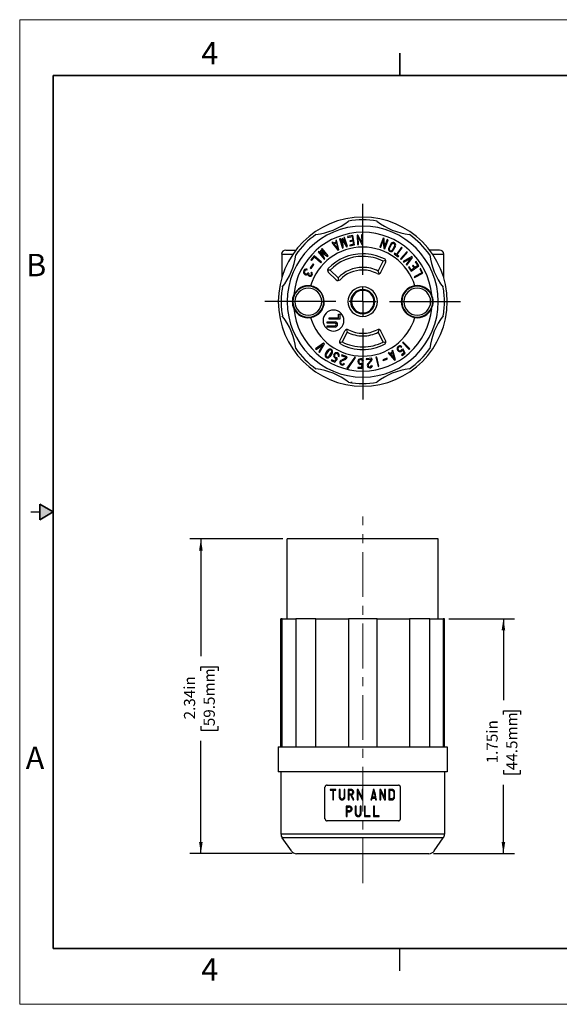
# Model space of a CAD drawing. Units: inches. Extents: x 0 to 17, y 0 to 11.
# Drawn here: x 0 to 6, y 0 to 11 of the extents above; entities that cross this region are included whole.
import ezdxf

# ---------------------------------------------------------------- set-up
doc = ezdxf.new("R2010")
doc.units = ezdxf.units.IN
doc.header["$MEASUREMENT"] = 0
doc.linetypes.add('CENTERX2', pattern=[0.8, 0.5, -0.1, 0.1, -0.1])
doc.layers.add('FORMAT', color=7, linetype='Continuous')
doc.styles.add('SLDTEXTSTYLE0', font='TXT', dxfattribs={"width": 0.605})
doc.dimstyles.new('SLDDIMSTYLE0', dxfattribs={"dimtxt": 0.125, "dimasz": 0.13, "dimexe": 0, "dimexo": 0.0625, "dimgap": 0.03125, "dimtad": 0, "dimlfac": 0.666667, "dimrnd": 1e-09, "dimzin": 12, "dimdsep": 46, "dimtxsty": 'SLDTEXTSTYLE0', "dimsah": 1, "dimcen": 0.09, "dimadec": 0, "dimazin": 3, "dimtfac": 1, "dimtofl": 0, "dimtmove": 0, "dimatfit": 3, "dimfxl": 0, "dimfrac": 2, "dimtolj": 1, "dimtzin": 12, "dimarcsym": 0})

# ---------------------------------------------------------------- blocks, each defined once
blk = doc.blocks.new('SW_CENTERMARKSYMBOL_0')
at = {"layer": 'FORMAT', "color": 0}
for p, q in [((0, 0.3), (0, 1.0935)), ((0, 0), (0, 0.15)), ((-0.3, 0), (-1.0935, 0)), ((0, 0), (-0.15, 0)), ((0, 0), (0, -0.15)), ((0, 0), (0.15, 0)), ((0.3, 0), (1.0935, 0)), ((0, -0.3), (0, -1.0935))]:
    blk.add_line(p, q, dxfattribs=at)
blk = doc.blocks.new('_D_2')
at = {"layer": 'FORMAT', "color": 7}
for p, q in [((2.942, 5.199), (1.901, 5.199)), ((2.026, 5.199), (2.026, 3.889)), ((2.026, 3.727), (2.026, 3.77)), ((2.026, 3.77), (2.218, 3.77)), ((2.218, 3.77), (2.218, 3.727)), ((2.026, 3.107), (2.026, 3.064)), ((2.218, 3.064), (2.218, 3.107)), ((2.026, 3.064), (2.218, 3.064)), ((2.026, 1.683), (2.026, 2.945)), ((3.046, 1.683), (1.901, 1.683))]:
    blk.add_line(p, q, dxfattribs=at)
for points in [[(2.026, 5.199), (2.006, 5.069), (2.046, 5.069)], [(2.026, 1.683), (2.046, 1.813), (2.006, 1.813)]]:
    blk.add_solid(points, dxfattribs=at)
at = {"layer": 'FORMAT', "color": 7, "char_height": 0.125, "attachment_point": 1, "rotation": 90, "style": 'SLDTEXTSTYLE0'}
for s, insert in [('2.34in', (1.837, 3.183)), ('59.5mm', (2.057, 3.107))]:
    blk.add_mtext(s, dxfattribs=dict(at, insert=insert))
blk = doc.blocks.new('_D_3')
at = {"layer": 'FORMAT', "color": 7}
for p, q in [((4.799, 4.308), (5.534, 4.308)), ((5.409, 4.308), (5.409, 3.398)), ((5.41, 3.236), (5.41, 3.279)), ((5.41, 3.279), (5.601, 3.279)), ((5.601, 3.279), (5.601, 3.236)), ((5.41, 2.616), (5.41, 2.573)), ((5.41, 2.573), (5.601, 2.573)), ((5.601, 2.573), (5.601, 2.616)), ((5.409, 1.683), (5.409, 2.453)), ((4.626, 1.683), (5.534, 1.683))]:
    blk.add_line(p, q, dxfattribs=at)
for points in [[(5.409, 4.308), (5.389, 4.178), (5.429, 4.178)], [(5.409, 1.683), (5.429, 1.813), (5.389, 1.813)]]:
    blk.add_solid(points, dxfattribs=at)
at = {"layer": 'FORMAT', "color": 7, "char_height": 0.125, "attachment_point": 1, "rotation": 90, "style": 'SLDTEXTSTYLE0'}
for s, insert in [('44.5mm', (5.44, 2.616)), ('1.75in', (5.22, 2.692))]:
    blk.add_mtext(s, dxfattribs=dict(at, insert=insert))

msp = doc.modelspace()

# ---------------------------------------------------------------- hatches: boundary and pattern name
at = {"linetype": 'Continuous'}
msp.add_hatch(color=7, dxfattribs=at).paths.add_polyline_path([(0.225, 5.413), (0.375, 5.5), (0.225, 5.587)], flags=0)

# ---------------------------------------------------------------- linework, layer by layer
at = {"color": 7, "linetype": 'Continuous', "lineweight": 18}
for p, q in [((0, 0), (0, 11)), ((17, 11), (0, 11)), ((17, 0), (0, 0))]:
    msp.add_line(p, q, dxfattribs=at)
at = {"color": 7, "linetype": 'Continuous', "lineweight": 35}
for p, q in [((4.25, 10.375), (4.25, 10.625)), ((0.375, 0.625), (0.375, 10.375)), ((16.625, 10.375), (0.375, 10.375)), ((0.225, 5.413), (0.225, 5.587)), ((0.375, 5.5), (0.225, 5.587)), ((0.375, 5.5), (0.225, 5.413)), ((16.625, 0.625), (0.375, 0.625))]:
    msp.add_line(p, q, dxfattribs=at)
at = {"color": 7, "linetype": 'Continuous', "lineweight": 25}
for p, q in [((3.725, 8.588), (3.667, 8.577)), ((3.745, 8.483), (3.725, 8.588)), ((3.783, 8.594), (3.773, 8.593)), ((3.773, 8.593), (3.778, 8.487)), ((3.825, 8.512), (3.783, 8.594)), ((3.831, 8.596), (3.822, 8.595)), ((3.822, 8.595), (3.825, 8.512)), ((3.836, 8.49), (3.831, 8.596)), ((3.5, 8.516), (3.491, 8.511)), ((3.491, 8.511), (3.559, 8.426)), ((3.511, 8.502), (3.5, 8.516)), ((3.539, 8.515), (3.511, 8.502)), ((3.517, 8.494), (3.541, 8.506)), ((3.554, 8.447), (3.517, 8.494)), ((3.544, 8.536), (3.535, 8.532)), ((3.535, 8.532), (3.539, 8.515)), ((3.541, 8.506), (3.554, 8.447)), ((3.567, 8.43), (3.544, 8.536)), ((3.586, 8.553), (3.577, 8.55)), ((3.577, 8.55), (3.61, 8.448)), ((3.607, 8.49), (3.586, 8.553)), ((3.611, 8.555), (3.602, 8.552)), ((3.602, 8.552), (3.607, 8.49)), ((3.645, 8.501), (3.611, 8.555)), ((3.613, 8.534), (3.656, 8.463)), ((3.619, 8.451), (3.613, 8.534)), ((3.633, 8.568), (3.624, 8.565)), ((3.624, 8.565), (3.645, 8.501)), ((3.666, 8.466), (3.633, 8.568)), ((3.667, 8.577), (3.669, 8.567)), ((3.669, 8.567), (3.717, 8.576)), ((3.733, 8.491), (3.691, 8.482)), ((3.691, 8.482), (3.692, 8.473)), ((3.725, 8.537), (3.692, 8.531)), ((3.692, 8.531), (3.694, 8.522)), ((3.692, 8.473), (3.745, 8.483)), ((3.694, 8.522), (3.726, 8.528)), ((3.717, 8.576), (3.725, 8.537)), ((3.726, 8.528), (3.733, 8.491)), ((3.778, 8.487), (3.788, 8.487)), ((3.784, 8.571), (3.827, 8.489)), ((3.788, 8.487), (3.784, 8.571)), ((3.827, 8.489), (3.836, 8.49)), ((4.064, 8.56), (4.027, 8.46)), ((4.037, 8.457), (4.066, 8.535)), ((4.074, 8.557), (4.064, 8.56)), ((4.066, 8.535), (4.073, 8.443)), ((4.081, 8.465), (4.074, 8.557)), ((4.11, 8.543), (4.081, 8.465)), ((4.082, 8.44), (4.119, 8.54)), ((4.119, 8.54), (4.11, 8.543)), ((4.149, 8.495), (4.127, 8.452)), ((4.135, 8.448), (4.158, 8.49)), ((4.192, 8.471), (4.17, 8.429)), ((2.93, 8.38), (2.93, 8.114)), ((2.976, 8.426), (3.089, 8.426)), ((3.294, 8.361), (3.255, 8.317)), ((3.374, 8.291), (3.294, 8.361)), ((3.345, 8.411), (3.337, 8.405)), ((3.337, 8.405), (3.405, 8.323)), ((3.387, 8.36), (3.345, 8.411)), ((3.367, 8.422), (3.359, 8.416)), ((3.359, 8.416), (3.387, 8.36)), ((3.418, 8.384), (3.367, 8.422)), ((3.382, 8.442), (3.375, 8.436)), ((3.375, 8.436), (3.418, 8.384)), ((3.376, 8.403), (3.443, 8.354)), ((3.413, 8.329), (3.376, 8.403)), ((3.45, 8.36), (3.382, 8.442)), ((3.443, 8.354), (3.45, 8.36)), ((3.559, 8.426), (3.567, 8.43)), ((3.61, 8.448), (3.619, 8.451)), ((3.656, 8.463), (3.666, 8.466)), ((3.836, 8.356), (3.836, 8.386)), ((4.027, 8.46), (4.037, 8.457)), ((4.073, 8.443), (4.082, 8.44)), ((4.178, 8.424), (4.201, 8.467)), ((4.192, 8.392), (4.187, 8.385)), ((4.187, 8.385), (4.234, 8.35)), ((4.212, 8.378), (4.192, 8.392)), ((4.269, 8.457), (4.212, 8.378)), ((4.219, 8.373), (4.276, 8.451)), ((4.24, 8.358), (4.219, 8.373)), ((4.331, 8.407), (4.26, 8.328)), ((4.267, 8.321), (4.338, 8.401)), ((4.276, 8.451), (4.269, 8.457)), ((4.338, 8.401), (4.331, 8.407)), ((4.695, 8.426), (4.583, 8.426)), ((4.742, 8.114), (4.742, 8.38)), ((3.28, 8.273), (3.249, 8.228)), ((3.255, 8.317), (3.262, 8.311)), ((3.258, 8.221), (3.29, 8.266)), ((3.262, 8.311), (3.295, 8.348)), ((3.29, 8.266), (3.28, 8.273)), ((3.295, 8.348), (3.368, 8.284)), ((3.368, 8.284), (3.374, 8.291)), ((3.405, 8.323), (3.413, 8.329)), ((4.01, 8.191), (4.065, 8.301)), ((4.092, 8.287), (4.036, 8.177)), ((4.234, 8.35), (4.24, 8.358)), ((4.26, 8.328), (4.267, 8.321)), ((4.386, 8.353), (4.29, 8.3)), ((4.29, 8.3), (4.297, 8.292)), ((4.297, 8.292), (4.374, 8.336)), ((4.374, 8.336), (4.323, 8.264)), ((4.323, 8.264), (4.33, 8.256)), ((4.33, 8.256), (4.393, 8.345)), ((4.377, 8.19), (4.465, 8.251)), ((4.393, 8.345), (4.386, 8.353)), ((4.4, 8.258), (4.392, 8.252)), ((4.392, 8.252), (4.411, 8.225)), ((4.419, 8.23), (4.4, 8.258)), ((4.452, 8.253), (4.419, 8.23)), ((4.432, 8.299), (4.424, 8.293)), ((4.424, 8.293), (4.452, 8.253)), ((4.465, 8.251), (4.432, 8.299)), ((3.212, 8.203), (3.215, 8.212)), ((3.233, 8.167), (3.224, 8.171)), ((3.249, 8.228), (3.258, 8.221)), ((3.263, 8.181), (3.257, 8.173)), ((3.54, 8.094), (3.451, 8.18)), ((3.472, 8.201), (3.561, 8.116)), ((3.836, 8.203), (3.836, 8.233)), ((4.355, 8.239), (4.347, 8.234)), ((4.347, 8.234), (4.377, 8.19)), ((4.38, 8.203), (4.355, 8.239)), ((4.411, 8.225), (4.38, 8.203)), ((4.496, 8.173), (4.411, 8.129)), ((4.415, 8.12), (4.509, 8.169)), ((4.482, 8.221), (4.474, 8.217)), ((4.474, 8.217), (4.496, 8.173)), ((4.509, 8.169), (4.482, 8.221)), ((4.411, 8.129), (4.415, 8.12)), ((3.836, 7.985), (3.836, 8.015)), ((3.054, 7.85), (3.048, 7.85)), ((3.077, 7.85), (3.054, 7.85)), ((3.377, 7.85), (3.399, 7.85)), ((3.399, 7.85), (3.405, 7.85)), ((4.272, 7.85), (4.266, 7.85)), ((4.295, 7.85), (4.272, 7.85)), ((4.595, 7.85), (4.617, 7.85)), ((4.617, 7.85), (4.623, 7.85)), ((3.565, 7.668), (3.565, 7.712)), ((3.565, 7.712), (3.579, 7.712)), ((3.579, 7.712), (3.579, 7.653)), ((3.836, 7.715), (3.836, 7.685)), ((3.439, 7.61), (3.439, 7.624)), ((3.439, 7.624), (3.526, 7.624)), ((3.526, 7.61), (3.439, 7.61)), ((3.462, 7.668), (3.565, 7.668)), ((3.462, 7.653), (3.462, 7.668)), ((3.579, 7.653), (3.462, 7.653)), ((3.439, 7.566), (3.439, 7.58)), ((3.439, 7.58), (3.526, 7.58)), ((3.526, 7.566), (3.439, 7.566)), ((3.58, 7.413), (3.636, 7.523)), ((3.662, 7.509), (3.606, 7.4)), ((3.836, 7.498), (3.836, 7.468)), ((4.065, 7.4), (4.01, 7.509)), ((4.036, 7.523), (4.092, 7.413)), ((3.399, 7.385), (3.309, 7.323)), ((3.352, 7.283), (3.407, 7.378)), ((3.407, 7.378), (3.399, 7.385)), ((4.288, 7.399), (4.281, 7.393)), ((4.281, 7.393), (4.356, 7.317)), ((4.363, 7.323), (4.288, 7.399)), ((3.309, 7.323), (3.316, 7.316)), ((3.316, 7.316), (3.389, 7.366)), ((3.389, 7.366), (3.345, 7.29)), ((3.345, 7.29), (3.352, 7.283)), ((3.419, 7.267), (3.445, 7.308)), ((3.453, 7.302), (3.427, 7.262)), ((3.46, 7.241), (3.486, 7.281)), ((3.495, 7.276), (3.468, 7.235)), ((3.836, 7.345), (3.836, 7.315)), ((4.128, 7.282), (4.119, 7.277)), ((4.119, 7.277), (4.193, 7.196)), ((4.14, 7.269), (4.128, 7.282)), ((4.167, 7.284), (4.14, 7.269)), ((4.146, 7.262), (4.17, 7.275)), ((4.186, 7.218), (4.146, 7.262)), ((4.171, 7.306), (4.162, 7.301)), ((4.162, 7.301), (4.167, 7.284)), ((4.17, 7.275), (4.186, 7.218)), ((4.201, 7.201), (4.171, 7.306)), ((4.267, 7.34), (4.274, 7.347)), ((4.298, 7.278), (4.27, 7.256)), ((4.287, 7.319), (4.273, 7.317)), ((4.276, 7.248), (4.31, 7.275)), ((4.279, 7.309), (4.282, 7.309)), ((4.282, 7.309), (4.298, 7.278)), ((4.31, 7.275), (4.287, 7.319)), ((4.356, 7.317), (4.363, 7.323)), ((3.489, 7.201), (3.484, 7.193)), ((3.484, 7.193), (3.523, 7.174)), ((3.52, 7.186), (3.489, 7.201)), ((3.542, 7.214), (3.52, 7.186)), ((3.523, 7.174), (3.553, 7.213)), ((3.54, 7.216), (3.542, 7.214)), ((3.553, 7.213), (3.545, 7.226)), ((3.563, 7.241), (3.572, 7.238)), ((3.643, 7.218), (3.597, 7.198)), ((3.602, 7.255), (3.599, 7.246)), ((3.599, 7.246), (3.651, 7.229)), ((3.601, 7.189), (3.647, 7.209)), ((3.663, 7.235), (3.602, 7.255)), ((3.632, 7.155), (3.625, 7.16)), ((3.651, 7.229), (3.649, 7.224)), ((3.658, 7.221), (3.663, 7.235)), ((3.748, 7.231), (3.66, 7.106)), ((3.668, 7.1), (3.756, 7.225)), ((3.756, 7.225), (3.748, 7.231)), ((3.837, 7.153), (3.824, 7.161)), ((3.824, 7.15), (3.826, 7.149)), ((3.825, 7.105), (3.837, 7.153)), ((3.835, 7.183), (3.844, 7.184)), ((3.939, 7.219), (3.875, 7.212)), ((3.875, 7.212), (3.876, 7.203)), ((3.876, 7.203), (3.93, 7.209)), ((3.928, 7.196), (3.895, 7.158)), ((3.902, 7.151), (3.935, 7.189)), ((3.93, 7.209), (3.931, 7.204)), ((3.94, 7.205), (3.939, 7.219)), ((3.992, 7.231), (3.982, 7.229)), ((3.982, 7.229), (4.007, 7.125)), ((4.017, 7.128), (3.992, 7.231)), ((4.108, 7.217), (4.06, 7.2)), ((4.06, 7.2), (4.064, 7.191)), ((4.064, 7.191), (4.111, 7.207)), ((4.111, 7.207), (4.108, 7.217)), ((4.193, 7.196), (4.201, 7.201)), ((4.27, 7.256), (4.276, 7.248)), ((3.66, 7.106), (3.668, 7.1)), ((3.783, 7.116), (3.782, 7.107)), ((3.782, 7.107), (3.825, 7.105)), ((3.818, 7.115), (3.783, 7.116)), ((3.826, 7.149), (3.818, 7.115)), ((3.945, 7.134), (3.936, 7.136)), ((4.007, 7.125), (4.017, 7.128)), ((0.125, 5.5), (0.225, 5.5)), ((2.992, 4.308), (2.992, 5.199)), ((4.68, 5.199), (2.992, 5.199)), ((4.68, 4.308), (4.68, 5.199)), ((2.922, 2.878), (2.922, 4.308)), ((2.936, 4.308), (2.922, 4.308)), ((2.936, 2.878), (2.936, 4.308)), ((2.936, 4.308), (3.087, 4.308)), ((3.087, 4.308), (3.087, 2.878)), ((3.313, 4.308), (3.087, 4.308)), ((3.313, 2.878), (3.313, 4.308)), ((3.313, 4.308), (3.676, 4.308)), ((3.676, 4.308), (3.676, 2.878)), ((3.996, 4.308), (3.676, 4.308)), ((3.996, 2.878), (3.996, 4.308)), ((3.996, 4.308), (4.359, 4.308)), ((4.359, 4.308), (4.359, 2.878)), ((4.585, 4.308), (4.359, 4.308)), ((4.585, 2.878), (4.585, 4.308)), ((4.585, 4.308), (4.735, 4.308)), ((4.735, 4.308), (4.735, 2.878)), ((4.749, 4.308), (4.735, 4.308)), ((4.749, 2.878), (4.749, 4.308)), ((2.892, 2.878), (4.779, 2.878)), ((2.892, 2.878), (2.892, 2.598)), ((4.779, 2.878), (4.779, 2.598)), ((4.779, 2.598), (2.892, 2.598)), ((2.922, 2.598), (2.922, 1.9)), ((4.749, 2.598), (4.749, 1.9)), ((3.414, 2.073), (3.414, 2.425)), ((3.437, 2.448), (4.235, 2.448)), ((4.257, 2.073), (4.257, 2.425)), ((3.536, 2.401), (3.472, 2.401)), ((3.472, 2.401), (3.472, 2.391)), ((3.472, 2.391), (3.5, 2.391)), ((3.5, 2.391), (3.5, 2.284)), ((3.51, 2.391), (3.536, 2.391)), ((3.51, 2.284), (3.51, 2.391)), ((3.536, 2.391), (3.536, 2.401)), ((3.573, 2.401), (3.573, 2.316)), ((3.584, 2.401), (3.573, 2.401)), ((3.584, 2.316), (3.584, 2.401)), ((3.637, 2.401), (3.627, 2.401)), ((3.627, 2.401), (3.627, 2.316)), ((3.637, 2.316), (3.637, 2.401)), ((3.674, 2.401), (3.674, 2.284)), ((3.704, 2.401), (3.674, 2.401)), ((3.685, 2.349), (3.685, 2.391)), ((3.685, 2.391), (3.704, 2.391)), ((3.704, 2.349), (3.685, 2.349)), ((3.685, 2.339), (3.702, 2.339)), ((3.685, 2.284), (3.685, 2.339)), ((3.775, 2.401), (3.775, 2.284)), ((3.785, 2.401), (3.775, 2.401)), ((3.785, 2.284), (3.785, 2.376)), ((3.828, 2.401), (3.828, 2.31)), ((3.839, 2.401), (3.828, 2.401)), ((3.839, 2.284), (3.839, 2.401)), ((3.973, 2.314), (3.944, 2.314)), ((3.964, 2.401), (3.954, 2.401)), ((4.028, 2.401), (4.028, 2.284)), ((4.038, 2.401), (4.028, 2.401)), ((4.038, 2.284), (4.038, 2.376)), ((4.08, 2.401), (4.08, 2.31)), ((4.092, 2.401), (4.08, 2.401)), ((4.092, 2.284), (4.092, 2.401)), ((4.161, 2.401), (4.129, 2.401)), ((4.129, 2.401), (4.129, 2.284)), ((4.139, 2.295), (4.139, 2.391)), ((4.139, 2.391), (4.161, 2.391)), ((4.182, 2.369), (4.182, 2.316)), ((4.193, 2.316), (4.193, 2.369)), ((3.5, 2.284), (3.51, 2.284)), ((3.652, 2.214), (3.652, 2.097)), ((3.685, 2.214), (3.652, 2.214)), ((3.663, 2.162), (3.663, 2.203)), ((3.663, 2.203), (3.685, 2.203)), ((3.674, 2.284), (3.685, 2.284)), ((3.727, 2.284), (3.738, 2.284)), ((3.753, 2.214), (3.753, 2.129)), ((3.764, 2.214), (3.753, 2.214)), ((3.764, 2.129), (3.764, 2.214)), ((3.775, 2.284), (3.785, 2.284)), ((3.818, 2.214), (3.807, 2.214)), ((3.807, 2.214), (3.807, 2.129)), ((3.818, 2.129), (3.818, 2.214)), ((3.828, 2.284), (3.839, 2.284)), ((3.865, 2.214), (3.854, 2.214)), ((3.854, 2.214), (3.854, 2.097)), ((3.865, 2.107), (3.865, 2.214)), ((3.927, 2.284), (3.937, 2.284)), ((3.942, 2.303), (3.976, 2.303)), ((3.955, 2.214), (3.955, 2.097)), ((3.966, 2.214), (3.955, 2.214)), ((3.966, 2.107), (3.966, 2.214)), ((3.98, 2.284), (3.991, 2.284)), ((4.028, 2.284), (4.038, 2.284)), ((4.08, 2.284), (4.092, 2.284)), ((4.129, 2.284), (4.161, 2.284)), ((4.161, 2.295), (4.139, 2.295)), ((3.652, 2.097), (3.663, 2.097)), ((3.685, 2.162), (3.663, 2.162)), ((3.663, 2.151), (3.685, 2.151)), ((3.663, 2.097), (3.663, 2.151)), ((3.854, 2.097), (3.919, 2.097)), ((3.919, 2.107), (3.865, 2.107)), ((3.919, 2.097), (3.919, 2.107)), ((3.955, 2.097), (4.02, 2.097)), ((4.02, 2.107), (3.966, 2.107)), ((4.02, 2.097), (4.02, 2.107)), ((4.235, 2.05), (3.437, 2.05)), ((4.749, 1.9), (2.922, 1.9)), ((4.737, 1.86), (2.935, 1.86)), ((3.038, 1.713), (2.935, 1.86)), ((4.634, 1.713), (4.737, 1.86)), ((3.096, 1.683), (4.576, 1.683)), ((4.25, 0.375), (4.25, 0.625))]:
    msp.add_line(p, q, dxfattribs=at)
at = {"color": 8, "linetype": 'Continuous', "lineweight": 25}
for p, q in [((2.93, 8.38), (3.055, 8.38)), ((4.617, 8.38), (4.742, 8.38))]:
    msp.add_line(p, q, dxfattribs=at)
at = {"color": 7, "linetype": 'Continuous', "lineweight": 25}
for centre, radius, start, end in [((3.836, 7.85), 0.944, 0, 180), ((3.836, 7.85), 0.844, 90, 180), ((3.218, 9.343), 0.75, 277.3058, 307.6942), ((3.836, 7.85), 0.914, 79.9262, 100.0738), ((3.836, 7.85), 0.844, 0, 90), ((4.454, 9.343), 0.75, 232.3058, 262.6942), ((3.836, 7.85), 0.775, 5.5283, 174.4717), ((3.836, 7.85), 0.914, 124.9262, 145.0738), ((3.836, 7.85), 0.913, 34.9262, 55.0738), ((4.175, 8.481), 0.0293, 0, 151.7222), ((4.175, 8.481), 0.0197, 0, 151.7222), ((4.175, 8.481), 0.0197, 331.7222, 0), ((4.175, 8.481), 0.0293, 331.7222, 0), ((2.976, 8.38), 0.0465, 90, 180), ((2.343, 8.469), 0.75, 322.3058, 352.6942), ((3.836, 7.85), 0.609, 16.8543, 163.1457), ((3.836, 7.85), 0.535, 90, 136), ((3.836, 7.85), 0.535, 63, 90), ((4.152, 8.438), 0.0293, 151.7222, 180), ((4.152, 8.438), 0.0293, 180, 331.2954), ((4.152, 8.438), 0.0197, 151.7222, 180), ((4.152, 8.438), 0.0197, 180, 331.7222), ((5.329, 8.469), 0.75, 187.3058, 217.6942), ((4.695, 8.38), 0.0465, 0, 90), ((3.836, 7.85), 0.506, 90, 136), ((3.836, 7.85), 0.506, 63, 90), ((4.065, 8.301), 0.03, 0, 63), ((4.065, 8.301), 0.03, 333, 0), ((3.205, 8.182), 0.0319, 70.5794, 180), ((3.205, 8.182), 0.0319, 180, 302.7557), ((3.205, 8.182), 0.0223, 70.5794, 180), ((3.205, 8.182), 0.0223, 180, 332.579), ((3.248, 8.159), 0.0261, 189.9191, 0), ((3.248, 8.159), 0.0166, 152.5846, 180), ((3.248, 8.159), 0.0166, 180, 0), ((3.248, 8.159), 0.0166, 0, 54.5772), ((3.248, 8.159), 0.0261, 0, 54.5775), ((3.472, 8.201), 0.03, 136, 180), ((3.472, 8.201), 0.03, 180, 226), ((3.836, 7.85), 0.383, 90, 136), ((3.836, 7.85), 0.353, 90, 136), ((3.836, 7.85), 0.383, 63, 90), ((3.836, 7.85), 0.353, 63, 90), ((4.01, 8.191), 0.03, 243, 333), ((3.561, 8.116), 0.03, 226, 316), ((3.836, 7.85), 0.913, 169.9262, 180), ((3.227, 7.85), 0.179, 155.2829, 180), ((3.227, 7.85), 0.173, 0, 180), ((3.227, 7.85), 0.178, 81.5729, 155.2829), ((3.227, 7.85), 0.15, 0, 180), ((3.227, 7.85), 0.178, 0, 81.5729), ((3.836, 7.85), 0.165, 90, 270), ((3.836, 7.85), 0.135, 90, 180), ((3.836, 7.85), 0.126, 90, 270), ((3.836, 7.85), 0.165, 270, 90), ((3.836, 7.85), 0.135, 0, 90), ((3.836, 7.85), 0.126, 270, 90), ((4.445, 7.85), 0.179, 98.4271, 180), ((4.445, 7.85), 0.173, 0, 180), ((4.445, 7.85), 0.15, 0, 180), ((4.445, 7.85), 0.179, 24.7171, 98.4271), ((4.445, 7.85), 0.178, 0, 24.7171), ((3.836, 7.85), 0.914, 0, 10.0738), ((3.836, 7.85), 0.944, 180, 0), ((3.836, 7.85), 0.913, 180, 190.0738), ((3.836, 7.85), 0.844, 180, 0), ((3.227, 7.85), 0.179, 180, 204.7171), ((3.227, 7.85), 0.173, 180, 0), ((3.227, 7.85), 0.15, 180, 0), ((3.227, 7.85), 0.179, 278.4271, 0), ((3.836, 7.85), 0.135, 180, 270), ((3.836, 7.85), 0.135, 270, 0), ((4.445, 7.85), 0.179, 180, 261.5729), ((4.445, 7.85), 0.173, 180, 0), ((4.445, 7.85), 0.15, 180, 0), ((4.445, 7.85), 0.178, 335.2829, 0), ((3.836, 7.85), 0.914, 349.9262, 0), ((3.836, 7.85), 0.775, 185.5283, 354.4717), ((3.227, 7.85), 0.179, 204.7171, 278.4271), ((3.509, 7.639), 0.117, 0, 180), ((4.445, 7.85), 0.179, 261.5729, 335.2829), ((2.343, 7.232), 0.75, 7.3058, 37.6942), ((3.836, 7.85), 0.609, 196.8543, 343.1457), ((3.509, 7.639), 0.117, 180, 270), ((3.509, 7.639), 0.117, 270, 0), ((3.526, 7.595), 0.0292, 0, 90), ((3.526, 7.595), 0.0147, 0, 90), ((3.526, 7.595), 0.0292, 270, 0), ((3.526, 7.595), 0.0147, 270, 0), ((5.329, 7.232), 0.75, 142.3058, 172.6942), ((3.662, 7.509), 0.03, 63, 153), ((3.836, 7.85), 0.383, 243, 270), ((3.836, 7.85), 0.353, 243, 270), ((3.836, 7.85), 0.353, 270, 297), ((3.836, 7.85), 0.383, 270, 297), ((4.01, 7.509), 0.03, 27, 117), ((3.606, 7.4), 0.03, 153, 180), ((3.606, 7.4), 0.03, 180, 243), ((3.836, 7.85), 0.535, 243, 270), ((3.836, 7.85), 0.505, 243, 270), ((3.836, 7.85), 0.506, 270, 297), ((3.836, 7.85), 0.535, 270, 297), ((4.065, 7.4), 0.03, 297, 0), ((4.065, 7.4), 0.03, 0, 27), ((3.836, 7.85), 0.914, 214.9262, 235.0738), ((3.444, 7.251), 0.0293, 146.7778, 180), ((3.444, 7.251), 0.0197, 146.7778, 180), ((3.47, 7.291), 0.0293, 0, 146.7778), ((3.47, 7.291), 0.0197, 0, 146.7778), ((3.47, 7.291), 0.0197, 326.7778, 0), ((3.47, 7.291), 0.0293, 327.2046, 0), ((3.542, 7.248), 0.0319, 0, 180), ((3.542, 7.248), 0.0223, 0, 180), ((4.252, 7.324), 0.0319, 46.3, 180), ((4.252, 7.324), 0.0319, 180, 330.733), ((4.252, 7.324), 0.0223, 46.3, 180), ((4.252, 7.324), 0.0223, 180, 342.259), ((3.836, 7.85), 0.914, 304.9262, 325.0738), ((3.444, 7.251), 0.0293, 180, 326.7778), ((3.444, 7.251), 0.0197, 180, 326.7778), ((3.542, 7.248), 0.0319, 180, 266.433), ((3.542, 7.248), 0.0223, 180, 277.959), ((3.542, 7.248), 0.0223, 342, 0), ((3.542, 7.248), 0.0319, 342, 0), ((3.608, 7.171), 0.0289, 113.5474, 180), ((3.608, 7.171), 0.0289, 180, 326.1064), ((3.608, 7.171), 0.0193, 113.5474, 180), ((3.608, 7.171), 0.0193, 180, 326.1064), ((3.639, 7.228), 0.0106, 293.5474, 341.3333), ((3.639, 7.228), 0.0202, 293.5474, 341.3333), ((3.813, 7.18), 0.0319, 6, 180), ((3.813, 7.18), 0.0319, 180, 290.433), ((3.813, 7.18), 0.0223, 6, 180), ((3.813, 7.18), 0.0223, 180, 301.959), ((3.916, 7.139), 0.0289, 138.5474, 180), ((3.916, 7.139), 0.0193, 138.5474, 180), ((3.92, 7.203), 0.0106, 318.5474, 0), ((3.92, 7.203), 0.0106, 0, 6.3333), ((3.92, 7.203), 0.0202, 318.5474, 0), ((3.92, 7.203), 0.0202, 0, 6.3333), ((3.218, 6.357), 0.75, 52.3058, 82.6942), ((3.916, 7.139), 0.0289, 180, 351.1064), ((3.916, 7.139), 0.0193, 180, 351.1064), ((4.454, 6.357), 0.75, 97.3058, 127.6942), ((3.836, 7.85), 0.914, 259.9262, 280.0738), ((2.993, 1.9), 0.0705, 180, 215), ((4.679, 1.9), 0.0705, 325, 360), ((3.096, 1.753), 0.0705, 215, 270), ((4.576, 1.753), 0.0705, 270, 325)]:
    msp.add_arc(centre, radius, start, end, dxfattribs=at)
for points in [[(4.094, 8.31), (4.085, 8.307), (4.075, 8.304), (4.065, 8.301)], [(3.472, 8.201), (3.462, 8.201), (3.452, 8.201), (3.442, 8.201)], [(4.018, 8.162), (4.016, 8.172), (4.013, 8.182), (4.01, 8.191)], [(3.561, 8.116), (3.561, 8.106), (3.561, 8.096), (3.562, 8.086)], [(3.653, 7.538), (3.656, 7.528), (3.659, 7.519), (3.662, 7.509)], [(4.01, 7.509), (4.013, 7.519), (4.016, 7.528), (4.018, 7.538)], [(3.578, 7.391), (3.587, 7.394), (3.597, 7.397), (3.606, 7.4)], [(4.065, 7.4), (4.075, 7.397), (4.085, 7.394), (4.094, 7.391)], [(3.702, 2.339), (3.71, 2.321), (3.718, 2.302), (3.727, 2.284)], [(3.738, 2.284), (3.73, 2.303), (3.721, 2.321), (3.713, 2.34)], [(3.828, 2.31), (3.814, 2.34), (3.8, 2.371), (3.785, 2.401)], [(3.785, 2.376), (3.8, 2.346), (3.814, 2.315), (3.828, 2.284)], [(3.954, 2.401), (3.945, 2.362), (3.936, 2.323), (3.927, 2.284)], [(3.944, 2.314), (3.949, 2.335), (3.954, 2.356), (3.959, 2.377)], [(3.959, 2.377), (3.964, 2.356), (3.969, 2.335), (3.973, 2.314)], [(3.991, 2.284), (3.982, 2.323), (3.973, 2.362), (3.964, 2.401)], [(4.08, 2.31), (4.066, 2.34), (4.052, 2.371), (4.038, 2.401)], [(4.038, 2.376), (4.052, 2.345), (4.066, 2.315), (4.08, 2.284)], [(3.937, 2.284), (3.939, 2.291), (3.94, 2.297), (3.942, 2.303)], [(3.976, 2.303), (3.977, 2.297), (3.979, 2.291), (3.98, 2.284)]]:
    msp.add_open_spline(points, degree=3, dxfattribs=at)
for points, knots in [([(3.717, 6.945), (3.716, 6.945), (3.716, 6.945), (3.713, 6.945), (3.709, 6.946), (3.706, 6.946), (3.704, 6.946), (3.704, 6.946)], [0, 0, 0, 0, 0.276329, 0.553409, 0.768943, 0.984821, 1, 1, 1, 1]), ([(3.437, 2.448), (3.436, 2.448), (3.433, 2.448), (3.431, 2.447), (3.428, 2.446), (3.425, 2.444), (3.421, 2.441), (3.417, 2.437), (3.415, 2.431), (3.415, 2.427), (3.414, 2.425)], [0, 0, 0, 0, 0.11299, 0.196471, 0.250415, 0.384189, 0.500656, 0.679001, 0.844677, 1, 1, 1, 1]), ([(4.257, 2.425), (4.257, 2.426), (4.257, 2.429), (4.256, 2.432), (4.255, 2.436), (4.253, 2.439), (4.25, 2.442), (4.247, 2.444), (4.244, 2.446), (4.24, 2.448), (4.237, 2.448), (4.235, 2.448)], [0, 0, 0, 0, 0.092208, 0.18778, 0.287281, 0.391209, 0.500002, 0.616313, 0.750012, 0.841858, 1, 1, 1, 1]), ([(3.573, 2.316), (3.573, 2.315), (3.573, 2.312), (3.574, 2.308), (3.575, 2.304), (3.578, 2.3), (3.581, 2.295), (3.586, 2.291), (3.592, 2.287), (3.598, 2.285), (3.603, 2.284), (3.605, 2.284)], [0, 0, 0, 0, 0.081484, 0.161671, 0.242044, 0.324075, 0.4506, 0.578245, 0.719427, 0.85782, 1, 1, 1, 1]), ([(3.584, 2.316), (3.584, 2.315), (3.584, 2.313), (3.585, 2.31), (3.586, 2.307), (3.588, 2.304), (3.591, 2.3), (3.596, 2.296), (3.602, 2.295), (3.605, 2.295)], [0, 0, 0, 0, 0.094272, 0.191605, 0.29217, 0.396124, 0.503605, 0.69635, 1, 1, 1, 1]), ([(3.605, 2.295), (3.606, 2.295), (3.608, 2.295), (3.612, 2.296), (3.614, 2.297), (3.617, 2.298), (3.619, 2.299), (3.621, 2.302), (3.624, 2.305), (3.626, 2.311), (3.627, 2.315), (3.627, 2.316)], [0, 0, 0, 0, 0.099789, 0.192885, 0.279295, 0.359031, 0.432106, 0.49854, 0.670988, 0.837958, 1, 1, 1, 1]), ([(3.605, 2.284), (3.607, 2.284), (3.609, 2.284), (3.614, 2.285), (3.618, 2.287), (3.621, 2.289), (3.625, 2.291), (3.63, 2.295), (3.634, 2.301), (3.637, 2.308), (3.637, 2.314), (3.637, 2.316)], [0, 0, 0, 0, 0.0862385, 0.1701071, 0.2530101, 0.3364007, 0.421707, 0.5493015, 0.6763837, 0.8382512, 1, 1, 1, 1]), ([(3.713, 2.34), (3.714, 2.34), (3.716, 2.341), (3.72, 2.343), (3.723, 2.345), (3.727, 2.348), (3.732, 2.354), (3.736, 2.363), (3.736, 2.375), (3.732, 2.385), (3.726, 2.393), (3.719, 2.398), (3.712, 2.401), (3.707, 2.401), (3.704, 2.401)], [0, 0, 0, 0, 0.041396, 0.083078, 0.125641, 0.189165, 0.251606, 0.375613, 0.500647, 0.624705, 0.749229, 0.833409, 0.915358, 1, 1, 1, 1]), ([(3.704, 2.349), (3.705, 2.349), (3.707, 2.349), (3.711, 2.35), (3.714, 2.351), (3.716, 2.353), (3.719, 2.355), (3.721, 2.357), (3.722, 2.36), (3.723, 2.362), (3.724, 2.365), (3.725, 2.367), (3.725, 2.371), (3.724, 2.376), (3.722, 2.381), (3.717, 2.386), (3.711, 2.39), (3.707, 2.391), (3.704, 2.391)], [0, 0, 0, 0, 0.05287, 0.104255, 0.154158, 0.202585, 0.249542, 0.295036, 0.339074, 0.381664, 0.422814, 0.462535, 0.500838, 0.586746, 0.679537, 0.7793, 0.886103, 1, 1, 1, 1]), ([(4.193, 2.369), (4.193, 2.371), (4.193, 2.373), (4.192, 2.377), (4.191, 2.381), (4.188, 2.386), (4.185, 2.39), (4.18, 2.395), (4.174, 2.399), (4.168, 2.401), (4.163, 2.401), (4.161, 2.401)], [0, 0, 0, 0, 0.080128, 0.159007, 0.23819, 0.319216, 0.444937, 0.572695, 0.715293, 0.855635, 1, 1, 1, 1]), ([(4.182, 2.369), (4.182, 2.37), (4.182, 2.372), (4.181, 2.376), (4.18, 2.379), (4.178, 2.382), (4.175, 2.385), (4.17, 2.39), (4.164, 2.39), (4.161, 2.391)], [0, 0, 0, 0, 0.092409, 0.187767, 0.286412, 0.388649, 0.494754, 0.694901, 1, 1, 1, 1]), ([(4.161, 2.284), (4.162, 2.284), (4.165, 2.284), (4.169, 2.285), (4.173, 2.287), (4.177, 2.289), (4.181, 2.291), (4.185, 2.295), (4.189, 2.301), (4.192, 2.308), (4.193, 2.314), (4.193, 2.316)], [0, 0, 0, 0, 0.087547, 0.172777, 0.257008, 0.341606, 0.42792, 0.556351, 0.681841, 0.842052, 1, 1, 1, 1]), ([(4.161, 2.295), (4.162, 2.295), (4.164, 2.295), (4.168, 2.296), (4.17, 2.297), (4.173, 2.298), (4.175, 2.3), (4.177, 2.302), (4.18, 2.306), (4.182, 2.311), (4.182, 2.315), (4.182, 2.316)], [0, 0, 0, 0, 0.114047, 0.216285, 0.306713, 0.385336, 0.452161, 0.50721, 0.681164, 0.844955, 1, 1, 1, 1]), ([(3.685, 2.151), (3.687, 2.151), (3.689, 2.151), (3.693, 2.152), (3.697, 2.153), (3.701, 2.155), (3.705, 2.158), (3.709, 2.162), (3.713, 2.167), (3.716, 2.174), (3.717, 2.182), (3.716, 2.191), (3.713, 2.198), (3.709, 2.203), (3.704, 2.208), (3.696, 2.213), (3.689, 2.214), (3.685, 2.214)], [0, 0, 0, 0, 0.042724, 0.084305, 0.125461, 0.166932, 0.20944, 0.273181, 0.336895, 0.418558, 0.500383, 0.582021, 0.663881, 0.727558, 0.791337, 0.89548, 1, 1, 1, 1]), ([(3.685, 2.162), (3.686, 2.162), (3.688, 2.162), (3.691, 2.162), (3.694, 2.163), (3.696, 2.165), (3.698, 2.166), (3.701, 2.169), (3.705, 2.174), (3.707, 2.182), (3.705, 2.191), (3.701, 2.197), (3.694, 2.202), (3.688, 2.203), (3.685, 2.203)], [0, 0, 0, 0, 0.048756, 0.094685, 0.137787, 0.178066, 0.215525, 0.250168, 0.377356, 0.500711, 0.624017, 0.751254, 0.863096, 1, 1, 1, 1]), ([(3.753, 2.129), (3.753, 2.128), (3.753, 2.125), (3.754, 2.121), (3.756, 2.117), (3.758, 2.112), (3.761, 2.108), (3.766, 2.103), (3.772, 2.1), (3.778, 2.097), (3.783, 2.097), (3.785, 2.097)], [0, 0, 0, 0, 0.082884, 0.164321, 0.245714, 0.328465, 0.455859, 0.583344, 0.723378, 0.859975, 1, 1, 1, 1]), ([(3.764, 2.129), (3.764, 2.128), (3.764, 2.126), (3.765, 2.123), (3.766, 2.119), (3.768, 2.116), (3.77, 2.113), (3.775, 2.11), (3.78, 2.108), (3.784, 2.107), (3.785, 2.107)], [0, 0, 0, 0, 0.091604, 0.187474, 0.287622, 0.392055, 0.500782, 0.667148, 0.833553, 1, 1, 1, 1]), ([(3.785, 2.107), (3.787, 2.107), (3.789, 2.108), (3.792, 2.108), (3.795, 2.11), (3.798, 2.111), (3.801, 2.114), (3.803, 2.116), (3.805, 2.119), (3.806, 2.122), (3.807, 2.126), (3.807, 2.128), (3.807, 2.129)], [0, 0, 0, 0, 0.100078, 0.200131, 0.300161, 0.400172, 0.500166, 0.600147, 0.700118, 0.800082, 0.900041, 1, 1, 1, 1]), ([(3.785, 2.097), (3.787, 2.097), (3.79, 2.097), (3.794, 2.098), (3.798, 2.099), (3.802, 2.101), (3.806, 2.104), (3.81, 2.108), (3.814, 2.114), (3.817, 2.121), (3.817, 2.126), (3.818, 2.129)], [0, 0, 0, 0, 0.084899, 0.167589, 0.249528, 0.332215, 0.417111, 0.544538, 0.67213, 0.835874, 1, 1, 1, 1]), ([(3.414, 2.073), (3.414, 2.072), (3.415, 2.069), (3.415, 2.066), (3.417, 2.062), (3.419, 2.059), (3.421, 2.056), (3.425, 2.054), (3.428, 2.052), (3.432, 2.051), (3.435, 2.05), (3.437, 2.05)], [0, 0, 0, 0, 0.0922079, 0.1877805, 0.2872811, 0.391209, 0.5000025, 0.6163133, 0.7500122, 0.841858, 1, 1, 1, 1]), ([(4.235, 2.05), (4.236, 2.05), (4.238, 2.05), (4.241, 2.051), (4.244, 2.052), (4.247, 2.054), (4.251, 2.057), (4.254, 2.061), (4.257, 2.067), (4.257, 2.071), (4.257, 2.073)], [0, 0, 0, 0, 0.11299, 0.196471, 0.250415, 0.384189, 0.500656, 0.679001, 0.844677, 1, 1, 1, 1])]:
    msp.add_open_spline(points, degree=3, knots=knots, dxfattribs=at)
at = {"layer": 'FORMAT', "color": 7, "linetype": 'CENTERX2', "lineweight": 18}
msp.add_line((3.836, 1.353), (3.836, 5.449), dxfattribs=at)

# ---------------------------------------------------------------- block references
at = {"layer": 'FORMAT', "color": 7}
msp.add_blockref('SW_CENTERMARKSYMBOL_0', (3.836, 7.85), dxfattribs=at)

# ---------------------------------------------------------------- texts
at = {"color": 7, "linetype": 'Continuous', "lineweight": 0, "char_height": 0.25, "attachment_point": 1, "style": 'SLDTEXTSTYLE0'}
for s, insert in [('4', (2.031, 10.75)), ('B', (0.073, 8.384)), ('A', (0.068, 2.879)), ('4', (2.031, 0.514))]:
    msp.add_mtext(s, dxfattribs=dict(at, insert=insert))

# ---------------------------------------------------------------- dimensions: what is measured, and where the dimension line sits
at = {"layer": 'FORMAT', "color": 7}
for base, p1, p2, picture, middle in [((2.026, 1.683), (2.992, 5.199), (3.096, 1.683), '_D_2', (2.026, 3.417)), ((5.409, 4.308), (4.576, 1.683), (4.749, 4.308), '_D_3', (5.409, 2.926))]:
    dim = msp.add_linear_dim(base=base, p1=p1, p2=p2, angle=90, dimstyle='SLDDIMSTYLE0', dxfattribs=at)
    dim.commit()
    dim.dimension.update_dxf_attribs({"geometry": picture, "text_midpoint": middle, "dimtype": 160})

doc.saveas('drawing.dxf')
